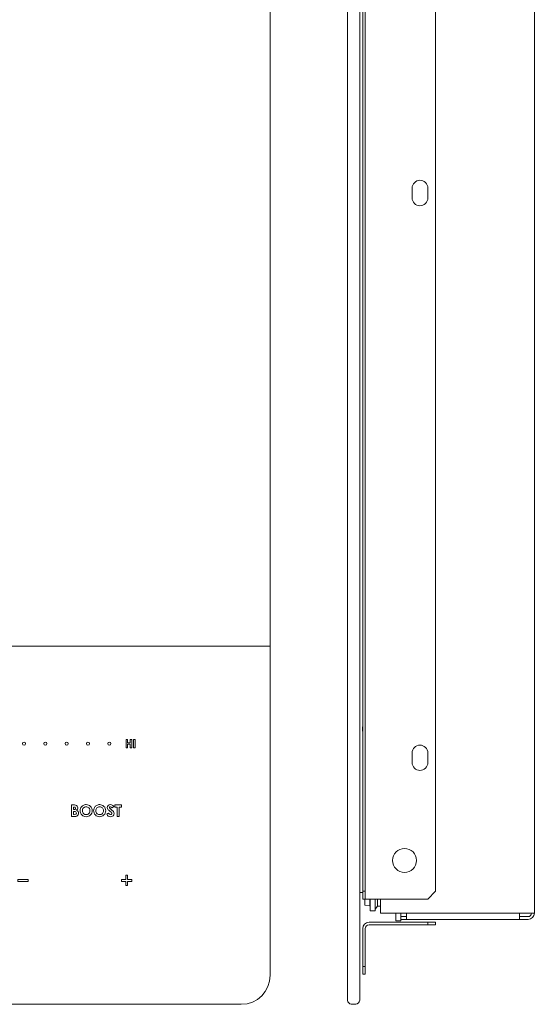
# Model space of a CAD drawing. Units: inches. Extents: x -2.5 to 42.5, y -6.6 to 18.9.
# Drawn here: x 34.8 to 41.4, y -6.6 to 6.1 of the extents above; entities that cross this region are included whole.
import ezdxf

# ---------------------------------------------------------------- set-up
doc = ezdxf.new("R2010")
doc.units = ezdxf.units.IN
doc.header["$MEASUREMENT"] = 0
doc.layers.add('COOKTOP', color=7, linetype='Continuous')

# ---------------------------------------------------------------- blocks, each defined once
blk = doc.blocks.new('block 2')
at = {"layer": 'COOKTOP', "color": 7, "lineweight": 9, "true_color": 0xffffff}
blk.add_lwpolyline([(37.995, -1.969), (23.226, -1.969), (18.602, -6.602)], dxfattribs=at)
blk = doc.blocks.new('block 3')
at = {"layer": 'COOKTOP', "color": 7, "lineweight": 9, "true_color": 0xffffff}
blk.add_open_spline([(37.995, -6.227), (37.995, -6.435), (37.828, -6.602), (37.62, -6.602), (37.62, -6.602), (2.37, -6.602), (2.37, -6.602), (2.163, -6.602), (1.995, -6.435), (1.995, -6.227), (1.995, -6.227), (1.995, 14.023), (1.995, 14.023), (1.995, 14.23), (2.163, 14.398), (2.37, 14.398), (2.37, 14.398), (37.62, 14.398), (37.62, 14.398), (37.828, 14.398), (37.995, 14.23), (37.995, 14.023), (37.995, 14.023), (37.995, -6.227), (37.995, -6.227)], degree=3, knots=[0, 0, 0, 0, 1, 1, 1, 2, 2, 2, 3, 3, 3, 4, 4, 4, 5, 5, 5, 6, 6, 6, 7, 7, 7, 8, 8, 8, 8], dxfattribs=at)
blk = doc.blocks.new('block 7')
at = {"layer": 'COOKTOP', "color": 7, "lineweight": 9, "true_color": 0xffffff}
blk.add_lwpolyline([(36.205, -4.987), (36.15, -4.987), (36.15, -4.933), (36.126, -4.933), (36.126, -4.987), (36.071, -4.987), (36.071, -5.011), (36.126, -5.011), (36.126, -5.066), (36.15, -5.066), (36.15, -5.011), (36.205, -5.011), (36.205, -4.987)], dxfattribs=at)
blk = doc.blocks.new('block 8')
at = {"layer": 'COOKTOP', "color": 7, "lineweight": 9, "true_color": 0xffffff}
blk.add_lwpolyline([(34.73, -4.988), (34.865, -4.988), (34.865, -5.012), (34.73, -5.012), (34.73, -4.988)], dxfattribs=at)
blk = doc.blocks.new('block 27')
at = {"layer": 'COOKTOP', "color": 7, "lineweight": 9, "true_color": 0xffffff}
for points in [[(33.691, -3.177), (33.691, -3.282), (33.671, -3.282), (33.671, -3.177), (33.691, -3.177)], [(33.723, -3.177), (33.743, -3.177), (33.767, -3.25), (33.792, -3.177), (33.811, -3.177), (33.829, -3.282), (33.809, -3.282), (33.798, -3.216), (33.776, -3.282), (33.758, -3.282), (33.736, -3.216), (33.725, -3.282), (33.705, -3.282), (33.723, -3.177)], [(36.13, -3.282), (36.13, -3.177), (36.15, -3.177), (36.15, -3.217), (36.185, -3.217), (36.185, -3.177), (36.205, -3.177), (36.205, -3.282), (36.185, -3.282), (36.185, -3.236), (36.15, -3.236), (36.15, -3.282), (36.13, -3.282)], [(36.227, -3.282), (36.227, -3.177), (36.247, -3.177), (36.247, -3.282), (36.227, -3.282)]]:
    blk.add_lwpolyline(points, dxfattribs=at)
for points, knots in [([(33.652, -3.191), (33.652, -3.191), (33.637, -3.204), (33.637, -3.204), (33.632, -3.197), (33.626, -3.193), (33.621, -3.193), (33.618, -3.193), (33.616, -3.194), (33.615, -3.196), (33.613, -3.197), (33.612, -3.199), (33.612, -3.2), (33.612, -3.202), (33.613, -3.204), (33.614, -3.205), (33.615, -3.207), (33.62, -3.212), (33.628, -3.219), (33.636, -3.225), (33.641, -3.229), (33.642, -3.231), (33.646, -3.235), (33.649, -3.239), (33.651, -3.242), (33.652, -3.246), (33.653, -3.25), (33.653, -3.255), (33.653, -3.263), (33.65, -3.27), (33.644, -3.276), (33.639, -3.282), (33.631, -3.284), (33.621, -3.284), (33.614, -3.284), (33.607, -3.283), (33.602, -3.279), (33.596, -3.275), (33.591, -3.27), (33.588, -3.262), (33.588, -3.262), (33.604, -3.252), (33.604, -3.252), (33.609, -3.261), (33.615, -3.265), (33.622, -3.265), (33.625, -3.265), (33.628, -3.264), (33.63, -3.262), (33.633, -3.26), (33.634, -3.258), (33.634, -3.256), (33.634, -3.253), (33.633, -3.251), (33.631, -3.248), (33.629, -3.246), (33.626, -3.242), (33.62, -3.238), (33.608, -3.228), (33.601, -3.221), (33.597, -3.216), (33.594, -3.211), (33.592, -3.206), (33.592, -3.201), (33.592, -3.194), (33.595, -3.187), (33.601, -3.182), (33.606, -3.177), (33.613, -3.174), (33.621, -3.174), (33.626, -3.174), (33.631, -3.176), (33.636, -3.178), (33.641, -3.18), (33.646, -3.185), (33.652, -3.191)], [0, 0, 0, 0, 1, 1, 1, 2, 2, 2, 3, 3, 3, 4, 4, 4, 5, 5, 5, 6, 6, 6, 7, 7, 7, 8, 8, 8, 9, 9, 9, 10, 10, 10, 11, 11, 11, 12, 12, 12, 13, 13, 13, 14, 14, 14, 15, 15, 15, 16, 16, 16, 17, 17, 17, 18, 18, 18, 19, 19, 19, 20, 20, 20, 21, 21, 21, 22, 22, 22, 23, 23, 23, 24, 24, 24, 25, 25, 25, 25]), ([(33.964, -3.229), (33.964, -3.218), (33.973, -3.209), (33.984, -3.209), (33.995, -3.209), (34.004, -3.218), (34.004, -3.229), (34.004, -3.24), (33.995, -3.249), (33.984, -3.249), (33.973, -3.249), (33.964, -3.24), (33.964, -3.229)], [0, 0, 0, 0, 1, 1, 1, 2, 2, 2, 3, 3, 3, 4, 4, 4, 4]), ([(34.259, -3.249), (34.248, -3.249), (34.239, -3.24), (34.239, -3.229), (34.239, -3.218), (34.248, -3.209), (34.259, -3.209), (34.27, -3.209), (34.279, -3.218), (34.279, -3.229), (34.279, -3.24), (34.27, -3.249), (34.259, -3.249)], [0, 0, 0, 0, 1, 1, 1, 2, 2, 2, 3, 3, 3, 4, 4, 4, 4]), ([(34.535, -3.249), (34.524, -3.249), (34.515, -3.24), (34.515, -3.229), (34.515, -3.218), (34.524, -3.209), (34.535, -3.209), (34.546, -3.209), (34.555, -3.218), (34.555, -3.229), (34.555, -3.24), (34.546, -3.249), (34.535, -3.249)], [0, 0, 0, 0, 1, 1, 1, 2, 2, 2, 3, 3, 3, 4, 4, 4, 4]), ([(34.81, -3.249), (34.799, -3.249), (34.79, -3.24), (34.79, -3.229), (34.79, -3.218), (34.799, -3.209), (34.81, -3.209), (34.821, -3.209), (34.83, -3.218), (34.83, -3.229), (34.83, -3.24), (34.821, -3.249), (34.81, -3.249)], [0, 0, 0, 0, 1, 1, 1, 2, 2, 2, 3, 3, 3, 4, 4, 4, 4]), ([(35.086, -3.249), (35.075, -3.249), (35.066, -3.24), (35.066, -3.229), (35.066, -3.218), (35.075, -3.209), (35.086, -3.209), (35.097, -3.209), (35.106, -3.218), (35.106, -3.229), (35.106, -3.24), (35.097, -3.249), (35.086, -3.249)], [0, 0, 0, 0, 1, 1, 1, 2, 2, 2, 3, 3, 3, 4, 4, 4, 4]), ([(35.342, -3.229), (35.342, -3.218), (35.351, -3.209), (35.362, -3.209), (35.373, -3.209), (35.382, -3.218), (35.382, -3.229), (35.382, -3.24), (35.373, -3.249), (35.362, -3.249), (35.351, -3.249), (35.342, -3.24), (35.342, -3.229)], [0, 0, 0, 0, 1, 1, 1, 2, 2, 2, 3, 3, 3, 4, 4, 4, 4]), ([(35.617, -3.229), (35.617, -3.218), (35.626, -3.209), (35.637, -3.209), (35.648, -3.209), (35.657, -3.218), (35.657, -3.229), (35.657, -3.24), (35.648, -3.249), (35.637, -3.249), (35.626, -3.249), (35.617, -3.24), (35.617, -3.229)], [0, 0, 0, 0, 1, 1, 1, 2, 2, 2, 3, 3, 3, 4, 4, 4, 4]), ([(35.913, -3.249), (35.902, -3.249), (35.893, -3.24), (35.893, -3.229), (35.893, -3.218), (35.902, -3.209), (35.913, -3.209), (35.924, -3.209), (35.933, -3.218), (35.933, -3.229), (35.933, -3.24), (35.924, -3.249), (35.913, -3.249)], [0, 0, 0, 0, 1, 1, 1, 2, 2, 2, 3, 3, 3, 4, 4, 4, 4])]:
    blk.add_open_spline(points, degree=3, knots=knots, dxfattribs=at)
blk = doc.blocks.new('block 32')
at = {"layer": 'COOKTOP', "color": 7, "lineweight": 9, "true_color": 0xffffff}
blk.add_lwpolyline([(35.986, -4.022), (36.069, -4.022), (36.069, -4.05), (36.042, -4.05), (36.042, -4.171), (36.013, -4.171), (36.013, -4.05), (35.986, -4.05), (35.986, -4.022)], dxfattribs=at)
for points, knots in [([(35.422, -4.171), (35.422, -4.171), (35.422, -4.022), (35.422, -4.022), (35.422, -4.022), (35.446, -4.022), (35.446, -4.022), (35.459, -4.022), (35.469, -4.023), (35.476, -4.024), (35.484, -4.027), (35.492, -4.031), (35.497, -4.038), (35.502, -4.044), (35.505, -4.052), (35.505, -4.06), (35.505, -4.066), (35.504, -4.071), (35.501, -4.076), (35.499, -4.081), (35.495, -4.085), (35.49, -4.089), (35.499, -4.093), (35.505, -4.099), (35.509, -4.105), (35.514, -4.111), (35.516, -4.119), (35.516, -4.128), (35.516, -4.136), (35.514, -4.144), (35.509, -4.151), (35.505, -4.158), (35.499, -4.163), (35.492, -4.166), (35.486, -4.17), (35.476, -4.171), (35.464, -4.171), (35.464, -4.171), (35.422, -4.171), (35.422, -4.171)], [0, 0, 0, 0, 1, 1, 1, 2, 2, 2, 3, 3, 3, 4, 4, 4, 5, 5, 5, 6, 6, 6, 7, 7, 7, 8, 8, 8, 9, 9, 9, 10, 10, 10, 11, 11, 11, 12, 12, 12, 13, 13, 13, 13]), ([(35.451, -4.049), (35.451, -4.049), (35.451, -4.08), (35.451, -4.08), (35.451, -4.08), (35.457, -4.08), (35.457, -4.08), (35.464, -4.08), (35.469, -4.079), (35.472, -4.076), (35.476, -4.073), (35.477, -4.069), (35.477, -4.064), (35.477, -4.059), (35.476, -4.056), (35.472, -4.053), (35.469, -4.05), (35.464, -4.049), (35.458, -4.049), (35.458, -4.049), (35.451, -4.049), (35.451, -4.049)], [0, 0, 0, 0, 1, 1, 1, 2, 2, 2, 3, 3, 3, 4, 4, 4, 5, 5, 5, 6, 6, 6, 7, 7, 7, 7]), ([(35.614, -4.018), (35.635, -4.018), (35.653, -4.026), (35.668, -4.041), (35.683, -4.056), (35.691, -4.075), (35.691, -4.097), (35.691, -4.119), (35.684, -4.137), (35.668, -4.152), (35.653, -4.168), (35.635, -4.175), (35.614, -4.175), (35.591, -4.175), (35.573, -4.167), (35.558, -4.152), (35.543, -4.136), (35.535, -4.118), (35.535, -4.096), (35.535, -4.082), (35.539, -4.069), (35.546, -4.057), (35.553, -4.045), (35.562, -4.036), (35.574, -4.028), (35.587, -4.021), (35.6, -4.018), (35.614, -4.018)], [0, 0, 0, 0, 1, 1, 1, 2, 2, 2, 3, 3, 3, 4, 4, 4, 5, 5, 5, 6, 6, 6, 7, 7, 7, 8, 8, 8, 9, 9, 9, 9]), ([(35.613, -4.046), (35.599, -4.046), (35.588, -4.051), (35.578, -4.06), (35.569, -4.07), (35.564, -4.082), (35.564, -4.097), (35.564, -4.114), (35.57, -4.127), (35.582, -4.136), (35.591, -4.144), (35.602, -4.148), (35.614, -4.148), (35.627, -4.148), (35.639, -4.143), (35.648, -4.133), (35.658, -4.123), (35.663, -4.111), (35.663, -4.097), (35.663, -4.083), (35.658, -4.071), (35.648, -4.061), (35.639, -4.051), (35.627, -4.046), (35.613, -4.046)], [0, 0, 0, 0, 1, 1, 1, 2, 2, 2, 3, 3, 3, 4, 4, 4, 5, 5, 5, 6, 6, 6, 7, 7, 7, 8, 8, 8, 8]), ([(35.789, -4.018), (35.81, -4.018), (35.828, -4.026), (35.843, -4.041), (35.858, -4.056), (35.866, -4.075), (35.866, -4.097), (35.866, -4.119), (35.858, -4.137), (35.843, -4.152), (35.828, -4.168), (35.81, -4.175), (35.789, -4.175), (35.766, -4.175), (35.748, -4.167), (35.733, -4.152), (35.718, -4.136), (35.71, -4.118), (35.71, -4.096), (35.71, -4.082), (35.714, -4.069), (35.721, -4.057), (35.728, -4.045), (35.737, -4.036), (35.749, -4.028), (35.762, -4.021), (35.775, -4.018), (35.789, -4.018)], [0, 0, 0, 0, 1, 1, 1, 2, 2, 2, 3, 3, 3, 4, 4, 4, 5, 5, 5, 6, 6, 6, 7, 7, 7, 8, 8, 8, 9, 9, 9, 9]), ([(35.788, -4.046), (35.774, -4.046), (35.763, -4.051), (35.753, -4.06), (35.744, -4.07), (35.739, -4.082), (35.739, -4.097), (35.739, -4.114), (35.745, -4.127), (35.757, -4.136), (35.766, -4.144), (35.777, -4.148), (35.789, -4.148), (35.802, -4.148), (35.814, -4.143), (35.823, -4.133), (35.833, -4.123), (35.838, -4.111), (35.838, -4.097), (35.838, -4.083), (35.833, -4.071), (35.823, -4.061), (35.814, -4.051), (35.802, -4.046), (35.788, -4.046)], [0, 0, 0, 0, 1, 1, 1, 2, 2, 2, 3, 3, 3, 4, 4, 4, 5, 5, 5, 6, 6, 6, 7, 7, 7, 8, 8, 8, 8]), ([(35.971, -4.042), (35.971, -4.042), (35.95, -4.061), (35.95, -4.061), (35.943, -4.05), (35.935, -4.045), (35.928, -4.045), (35.924, -4.045), (35.921, -4.046), (35.918, -4.048), (35.916, -4.05), (35.915, -4.052), (35.915, -4.055), (35.915, -4.058), (35.916, -4.06), (35.917, -4.062), (35.92, -4.065), (35.927, -4.072), (35.938, -4.081), (35.949, -4.09), (35.956, -4.096), (35.958, -4.099), (35.964, -4.104), (35.968, -4.11), (35.97, -4.115), (35.973, -4.121), (35.974, -4.126), (35.974, -4.133), (35.974, -4.145), (35.97, -4.155), (35.961, -4.163), (35.953, -4.171), (35.942, -4.175), (35.928, -4.175), (35.917, -4.175), (35.908, -4.173), (35.9, -4.167), (35.892, -4.162), (35.886, -4.154), (35.88, -4.143), (35.88, -4.143), (35.904, -4.128), (35.904, -4.128), (35.911, -4.141), (35.919, -4.148), (35.929, -4.148), (35.934, -4.148), (35.938, -4.147), (35.941, -4.144), (35.944, -4.141), (35.946, -4.138), (35.946, -4.134), (35.946, -4.131), (35.945, -4.127), (35.942, -4.124), (35.94, -4.12), (35.934, -4.115), (35.926, -4.108), (35.909, -4.095), (35.899, -4.085), (35.894, -4.077), (35.889, -4.07), (35.887, -4.063), (35.887, -4.056), (35.887, -4.045), (35.891, -4.037), (35.899, -4.029), (35.907, -4.022), (35.916, -4.018), (35.928, -4.018), (35.936, -4.018), (35.943, -4.02), (35.949, -4.023), (35.956, -4.027), (35.963, -4.033), (35.971, -4.042)], [0, 0, 0, 0, 1, 1, 1, 2, 2, 2, 3, 3, 3, 4, 4, 4, 5, 5, 5, 6, 6, 6, 7, 7, 7, 8, 8, 8, 9, 9, 9, 10, 10, 10, 11, 11, 11, 12, 12, 12, 13, 13, 13, 14, 14, 14, 15, 15, 15, 16, 16, 16, 17, 17, 17, 18, 18, 18, 19, 19, 19, 20, 20, 20, 21, 21, 21, 22, 22, 22, 23, 23, 23, 24, 24, 24, 25, 25, 25, 25]), ([(35.451, -4.106), (35.451, -4.106), (35.451, -4.144), (35.451, -4.144), (35.451, -4.144), (35.458, -4.144), (35.458, -4.144), (35.47, -4.144), (35.477, -4.143), (35.482, -4.14), (35.486, -4.137), (35.488, -4.132), (35.488, -4.127), (35.488, -4.12), (35.485, -4.115), (35.481, -4.111), (35.476, -4.108), (35.468, -4.106), (35.456, -4.106), (35.456, -4.106), (35.451, -4.106), (35.451, -4.106)], [0, 0, 0, 0, 1, 1, 1, 2, 2, 2, 3, 3, 3, 4, 4, 4, 5, 5, 5, 6, 6, 6, 7, 7, 7, 7])]:
    blk.add_open_spline(points, degree=3, knots=knots, dxfattribs=at)
blk = doc.blocks.new('block 4')
at = {"layer": 'COOKTOP'}
for name in ['block 27', 'block 32', 'block 7', 'block 8']:
    blk.add_blockref(name, (0, 0), dxfattribs=at)

msp = doc.modelspace()

# ---------------------------------------------------------------- linework, layer by layer
at = {"layer": 'COOKTOP', "color": 7, "lineweight": 9, "true_color": 0xffffff}
for points in [[(38.994, -6.551), (38.994, 14.349)], [(39.153, 14.349), (39.153, -6.551)], [(41.413, -5.422), (41.413, 13.221)], [(39.192, 13.039), (39.192, -5.14)], [(39.225, 13.039), (39.225, -5.14)], [(40.133, 12.939), (40.133, -5.14)], [(39.832, 3.961), (39.832, 3.836)], [(40.035, 3.836), (40.035, 3.961)], [(39.189, -3.069), (39.189, -3.011)], [(39.189, -3.386), (39.189, -3.385)], [(39.192, -3.386), (39.189, -3.386)], [(39.832, -3.349), (39.832, -3.474)], [(40.035, -3.474), (40.035, -3.349)], [(39.153, -5.157), (39.192, -5.157)], [(39.192, -5.14), (39.225, -5.14)], [(39.192, -5.24), (39.192, -5.14)], [(39.225, -5.14), (39.225, -5.24)], [(40.033, -5.24), (40.133, -5.14)], [(39.192, -5.24), (40.033, -5.24)], [(39.218, -5.318), (39.286, -5.325)], [(39.29, -5.328), (39.281, -5.328)], [(39.286, -5.315), (39.29, -5.315)], [(39.29, -5.24), (39.29, -5.393)], [(39.354, -5.24), (39.354, -5.393)], [(39.354, -5.369), (39.383, -5.333)], [(39.383, -5.333), (39.424, -5.333)], [(39.424, -5.24), (39.424, -5.422)], [(39.29, -5.393), (39.354, -5.393)], [(39.424, -5.422), (41.413, -5.422)], [(39.622, -5.524), (39.622, -5.422)], [(39.685, -5.468), (39.685, -5.422)], [(39.685, -5.468), (39.685, -5.506)], [(39.685, -5.468), (39.758, -5.468)], [(39.758, -5.506), (39.758, -5.422)], [(41.222, -5.422), (41.222, -5.506)], [(41.222, -5.468), (41.331, -5.468)], [(39.274, -5.54), (40.033, -5.54)], [(39.274, -5.574), (40.033, -5.574)], [(39.685, -5.524), (39.622, -5.524)], [(39.685, -5.506), (39.758, -5.506)], [(39.685, -5.524), (39.685, -5.506)], [(41.222, -5.506), (39.758, -5.506)], [(40.033, -5.54), (40.133, -5.54)], [(40.033, -5.574), (40.033, -5.54)], [(40.133, -5.574), (40.033, -5.574)], [(40.133, -5.54), (40.133, -5.574)], [(41.222, -5.506), (41.331, -5.506)], [(39.192, -6.111), (39.192, -5.622)], [(39.225, -6.111), (39.225, -5.622)], [(39.192, -6.211), (39.192, -6.111)], [(39.192, -6.111), (39.225, -6.111)], [(39.225, -6.111), (39.225, -6.211)], [(39.225, -6.211), (39.192, -6.211)], [(39.044, -6.601), (39.103, -6.601)]]:
    msp.add_lwpolyline(points, dxfattribs=at)
for points, knots in [([(40.035, 3.961), (40.035, 4.016), (39.986, 4.063), (39.932, 4.062), (39.878, 4.062), (39.832, 4.014), (39.832, 3.961)], [0, 0, 0, 0, 1, 1, 1, 2, 2, 2, 2]), ([(39.832, 3.836), (39.832, 3.782), (39.879, 3.733), (39.933, 3.733), (39.988, 3.733), (40.035, 3.782), (40.035, 3.836)], [0, 0, 0, 0, 1, 1, 1, 2, 2, 2, 2]), ([(40.035, -3.349), (40.035, -3.294), (39.986, -3.247), (39.932, -3.247), (39.878, -3.248), (39.832, -3.295), (39.832, -3.349)], [0, 0, 0, 0, 1, 1, 1, 2, 2, 2, 2]), ([(39.832, -3.474), (39.832, -3.527), (39.879, -3.576), (39.933, -3.576), (39.988, -3.576), (40.035, -3.528), (40.035, -3.474)], [0, 0, 0, 0, 1, 1, 1, 2, 2, 2, 2]), ([(39.733, -4.585), (39.819, -4.585), (39.889, -4.654), (39.889, -4.74), (39.889, -4.826), (39.819, -4.896), (39.733, -4.896), (39.647, -4.896), (39.578, -4.826), (39.578, -4.74), (39.578, -4.654), (39.647, -4.585), (39.733, -4.585)], [0, 0, 0, 0, 1, 1, 1, 2, 2, 2, 3, 3, 3, 4, 4, 4, 4])]:
    msp.add_open_spline(points, degree=3, knots=knots, dxfattribs=at)
for points in [[(39.218, -5.24), (39.218, -5.266), (39.218, -5.292), (39.218, -5.318)], [(39.286, -5.24), (39.286, -5.269), (39.286, -5.297), (39.286, -5.325)], [(39.383, -5.24), (39.383, -5.271), (39.383, -5.302), (39.383, -5.333)], [(41.331, -5.468), (41.358, -5.468), (41.373, -5.447), (41.376, -5.422)], [(41.331, -5.506), (41.379, -5.501), (41.408, -5.471), (41.413, -5.422)], [(39.192, -5.622), (39.196, -5.576), (39.228, -5.544), (39.274, -5.54)], [(39.225, -5.622), (39.229, -5.593), (39.244, -5.578), (39.274, -5.574)], [(39.044, -6.601), (39.016, -6.597), (38.999, -6.58), (38.994, -6.551)], [(39.153, -6.551), (39.149, -6.58), (39.131, -6.597), (39.103, -6.601)]]:
    msp.add_open_spline(points, degree=3, dxfattribs=at)

# ---------------------------------------------------------------- block references
at = {"layer": 'COOKTOP'}
for name in ['block 3', 'block 2', 'block 4']:
    msp.add_blockref(name, (0, 0), dxfattribs=at)

doc.saveas('drawing.dxf')
